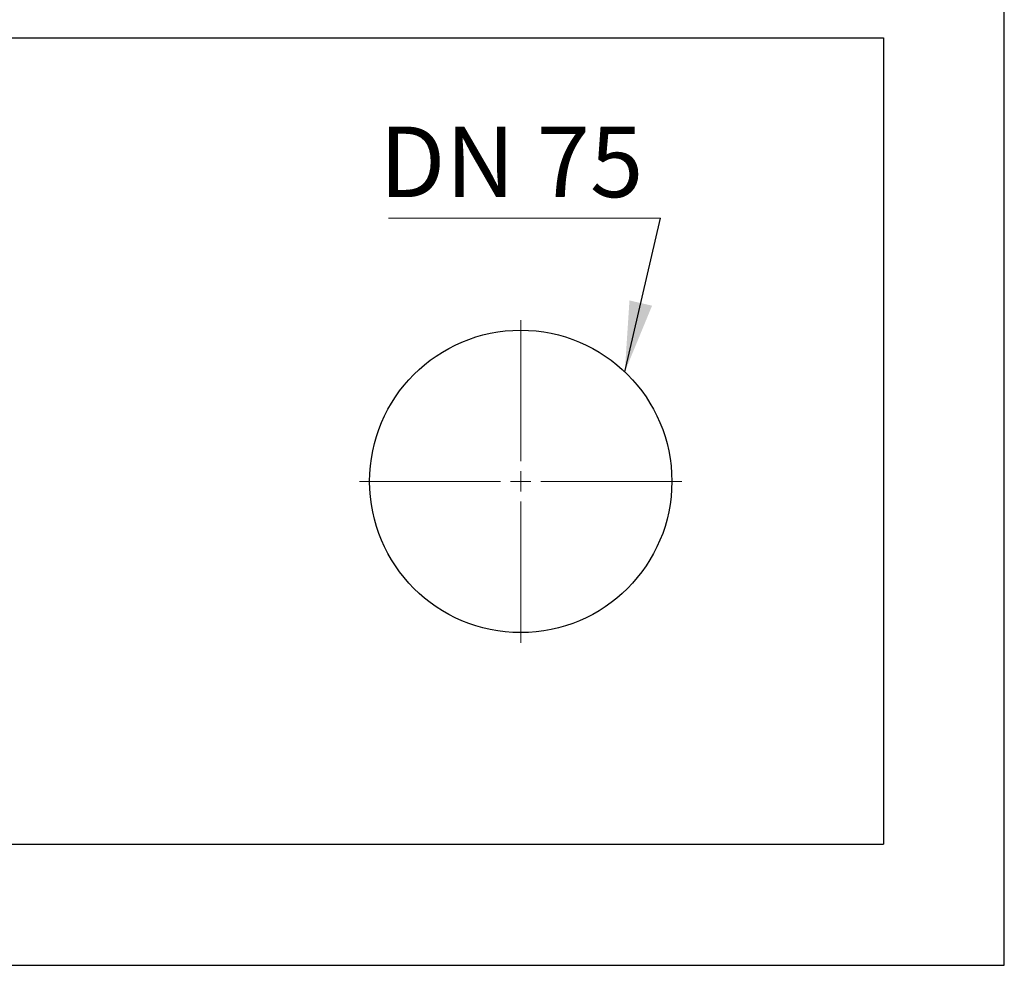
# Model space of a CAD drawing. Units: millimetres. Extents: x 0 to 420, y 0 to 297.
# Drawn here: x 137 to 186, y 135 to 182 of the extents above; entities that cross this region are included whole.
import ezdxf

# ---------------------------------------------------------------- set-up
doc = ezdxf.new("R2010")
doc.units = ezdxf.units.MM
doc.styles.add('SLDTEXTSTYLE3', font='TXT', dxfattribs={"width": 0.7})
doc.dimstyles.new('SLDDIMSTYLE1', dxfattribs={"dimtxt": 0.18, "dimasz": 3.5, "dimexe": 0, "dimexo": 0.0625, "dimgap": 0, "dimtad": 0, "dimtih": 1, "dimtoh": 1, "dimdec": 0, "dimrnd": 1e-09, "dimzin": 0, "dimdsep": 46, "dimtxsty": 'Standard', "dimsah": 1, "dimcen": 0.09, "dimadec": 0, "dimazin": 0, "dimtfac": 3.5, "dimtdec": 0, "dimtofl": 0, "dimtmove": 0, "dimatfit": 3, "dimfxl": 0, "dimfrac": 2, "dimtolj": 1, "dimtzin": 0, "dimarcsym": 0})

# ---------------------------------------------------------------- blocks, each defined once
blk = doc.blocks.new('SW_NOTE_4')
at = {"color": 0, "linetype": 'Continuous', "lineweight": 0}
blk.add_line((-13.5, 0), (0, 0), dxfattribs=at)
at = {"color": 0, "linetype": 'Continuous', "lineweight": 0, "insert": (-13.956, 4.534), "char_height": 3.5, "attachment_point": 1, "style": 'SLDTEXTSTYLE3'}
blk.add_mtext('DN 75', dxfattribs=at)
blk = doc.blocks.new('SW_CENTERMARKSYMBOL_5')
at = {"color": 0, "linetype": 'Continuous', "lineweight": 0}
for p, q in [((0, 1), (0, 8)), ((0, 0), (0, 0.5)), ((-1, 0), (-8, 0)), ((0, 0), (-0.5, 0)), ((0, 0), (0, -0.5)), ((0, 0), (0.5, 0)), ((1, 0), (8, 0)), ((0, -1), (0, -8))]:
    blk.add_line(p, q, dxfattribs=at)

msp = doc.modelspace()

# ---------------------------------------------------------------- linework, layer by layer
at = {"color": 7, "linetype": 'Continuous', "lineweight": 25}
for p, q in [((185.7874, 135.2375), (185.7874, 249.2375)), ((71.7874, 181.2375), (179.7874, 181.2375)), ((179.7874, 181.2375), (179.7874, 141.2375)), ((71.7874, 141.2375), (179.7874, 141.2375)), ((65.7874, 135.2375), (185.7874, 135.2375))]:
    msp.add_line(p, q, dxfattribs=at)
msp.add_circle((161.7874, 159.2375), 7.5, dxfattribs=at)

# ---------------------------------------------------------------- block references
at = {"color": 7, "linetype": 'Continuous', "lineweight": 0}
for name, p in [('SW_NOTE_4', (168.7244, 172.3022)), ('SW_CENTERMARKSYMBOL_5', (161.7874, 159.2375))]:
    msp.add_blockref(name, p, dxfattribs=at)

# ---------------------------------------------------------------- leaders
msp.add_leader([(166.954, 164.674), (168.7244, 172.3022)], dimstyle='SLDDIMSTYLE1', dxfattribs=at)

doc.saveas('drawing.dxf')
